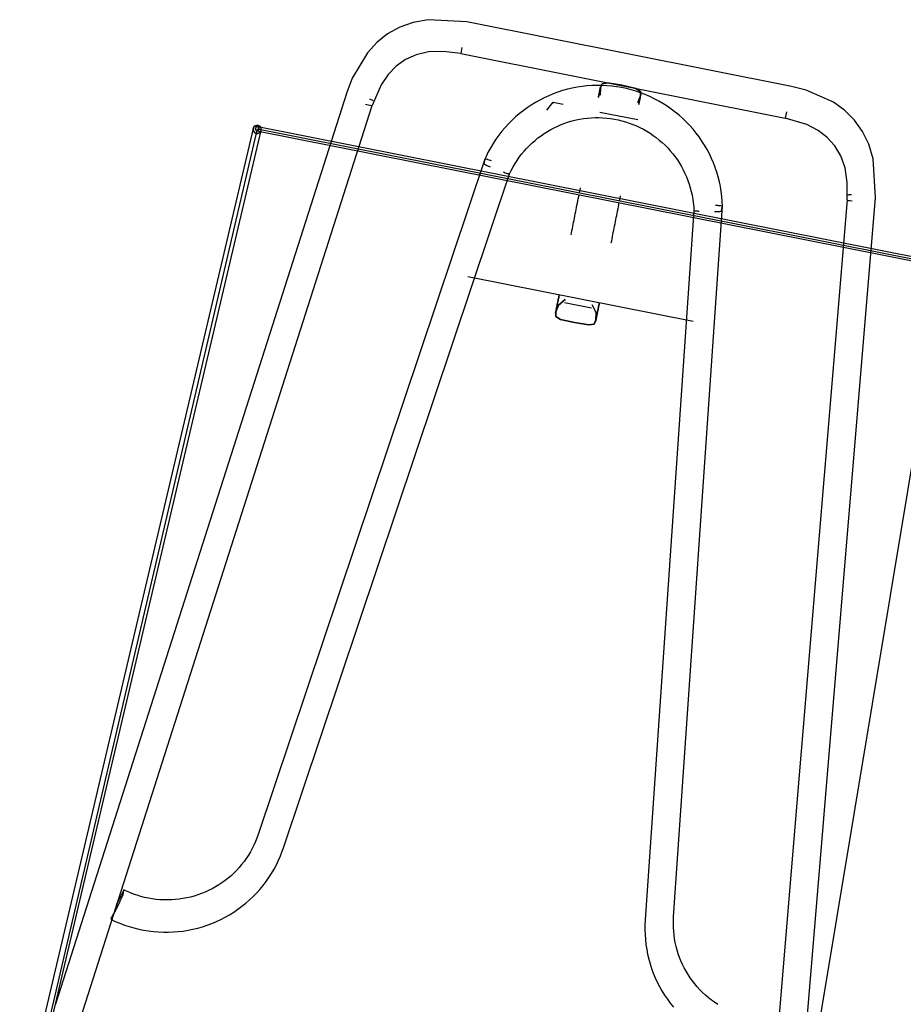
# Model space of a CAD drawing. Extents: x -28060 to 218318, y -36008 to 188576.
# Drawn here: x 33772 to 34413, y 64919 to 65633 of the extents above; entities that cross this region are included whole.
import ezdxf

# ---------------------------------------------------------------- set-up
doc = ezdxf.new("R2010")
doc.units = 0
doc.layers.add('X-2864-S$0$Q-SPCQ', color=11, linetype='CONTINUOUS')
doc.layers.add('X-XREF', color=7, linetype='CONTINUOUS')

# ---------------------------------------------------------------- blocks, each defined once
blk = doc.blocks.new('X-2864-S')
at = {"layer": 'X-2864-S$0$Q-SPCQ'}
for p, q in [((34057.28, 65631.35), (34047.55, 65627.87)), ((34068.11, 65633.36), (34057.28, 65631.35)), ((34096.32, 65631.77), (34068.11, 65633.36)), ((34331.71, 65584.99), (34096.32, 65631.77)), ((34038.76, 65623.01), (34030.93, 65616.84)), ((34047.55, 65627.87), (34038.76, 65623.01)), ((34030.93, 65616.84), (34024.03, 65609.42)), ((34024.03, 65609.42), (34013.03, 65590.9)), ((34059.35, 65607.91), (34051.6, 65604.47)), ((34068.42, 65609.96), (34059.35, 65607.91)), ((34079.12, 65610.36), (34068.42, 65609.96)), ((34091.75, 65608.77), (34079.12, 65610.36)), ((34092.64, 65613.25), (34091.75, 65608.77)), ((34091.75, 65608.79), (34091.75, 65608.77)), ((34091.75, 65608.77), (34327.14, 65561.99)), ((34051.6, 65604.47), (34044.92, 65599.73)), ((34039.1, 65593.68), (34034.04, 65586.21)), ((34044.92, 65599.73), (34039.1, 65593.68)), ((34013.03, 65590.9), (34009.17, 65580.58)), ((34034.04, 65586.21), (34027.54, 65571.08)), ((34193.09, 65583.85), (34194.29, 65586.92)), ((34194.29, 65586.92), (34193.09, 65583.85)), ((34194.29, 65586.92), (34198.29, 65587.58)), ((34198.29, 65587.58), (34194.29, 65586.92)), ((34198.29, 65587.58), (34208.58, 65585.82)), ((34208.58, 65585.82), (34198.29, 65587.58)), ((34208.58, 65585.82), (34218.77, 65583.51)), ((34218.77, 65583.51), (34208.58, 65585.82)), ((34009.17, 65580.58), (33797.68, 64919.02)), ((34158.94, 65579.58), (34155.61, 65578.21)), ((34162.32, 65580.81), (34158.94, 65579.58)), ((34165.74, 65581.91), (34162.32, 65580.81)), ((34169.21, 65582.87), (34165.74, 65581.91)), ((34172.71, 65583.69), (34169.21, 65582.87)), ((34176.24, 65584.38), (34172.71, 65583.69)), ((34179.8, 65584.92), (34176.24, 65584.38)), ((34183.37, 65585.31), (34179.8, 65584.92)), ((34186.96, 65585.57), (34183.37, 65585.31)), ((34190.56, 65585.68), (34186.96, 65585.57)), ((34194.16, 65585.65), (34190.56, 65585.68)), ((34192.06, 65578.86), (34191.94, 65578.26)), ((34191.95, 65578.31), (34192.07, 65578.91)), ((34192.17, 65579.43), (34192.06, 65578.86)), ((34192.07, 65578.91), (34192.18, 65579.47)), ((34192.28, 65579.97), (34192.17, 65579.43)), ((34192.18, 65579.47), (34192.29, 65580.01)), ((34192.38, 65580.48), (34192.28, 65579.97)), ((34192.29, 65580.01), (34192.39, 65580.52)), ((34192.48, 65580.96), (34192.38, 65580.48)), ((34192.39, 65580.52), (34192.48, 65581)), ((34192.48, 65581), (34192.57, 65581.45)), ((34192.57, 65581.42), (34192.48, 65580.96)), ((34192.57, 65581.45), (34192.66, 65581.88)), ((34192.65, 65581.85), (34192.57, 65581.42)), ((34192.73, 65582.25), (34192.65, 65581.85)), ((34192.66, 65581.88), (34192.74, 65582.27)), ((34192.81, 65582.61), (34192.73, 65582.25)), ((34192.74, 65582.28), (34192.81, 65582.64)), ((34192.81, 65582.64), (34192.88, 65582.98)), ((34192.87, 65582.95), (34192.81, 65582.61)), ((34192.93, 65583.27), (34192.87, 65582.95)), ((34192.88, 65582.98), (34192.94, 65583.29)), ((34192.9, 65578.65), (34193.09, 65583.85)), ((34193.09, 65583.85), (34192.9, 65578.65)), ((34192.99, 65583.55), (34192.93, 65583.27)), ((34192.94, 65583.29), (34192.99, 65583.57)), ((34192.99, 65583.57), (34193.04, 65583.82)), ((34193.04, 65583.8), (34192.99, 65583.55)), ((34193.04, 65583.82), (34193.09, 65584.04)), ((34193.09, 65584.02), (34193.04, 65583.8)), ((34193.09, 65584.04), (34193.13, 65584.23)), ((34193.12, 65584.22), (34193.09, 65584.02)), ((34193.16, 65584.38), (34193.12, 65584.22)), ((34193.13, 65584.23), (34193.16, 65584.39)), ((34193.18, 65584.52), (34193.16, 65584.38)), ((34193.16, 65584.39), (34193.18, 65584.52)), ((34193.18, 65584.52), (34193.2, 65584.63)), ((34193.2, 65584.62), (34193.18, 65584.52)), ((34193.2, 65584.63), (34193.22, 65584.7)), ((34193.22, 65584.69), (34193.2, 65584.62)), ((34193.23, 65584.74), (34193.22, 65584.69)), ((34193.22, 65584.7), (34193.23, 65584.74)), ((34193.23, 65584.75), (34193.23, 65584.74)), ((34193.23, 65584.74), (34193.23, 65584.75)), ((34197.75, 65585.47), (34194.16, 65585.65)), ((34201.34, 65585.15), (34197.75, 65585.47)), ((34204.91, 65584.69), (34201.34, 65585.15)), ((34208.46, 65584.09), (34204.91, 65584.69)), ((34211.98, 65583.35), (34208.46, 65584.09)), ((34215.47, 65582.46), (34211.98, 65583.35)), ((34218.92, 65581.44), (34215.47, 65582.46)), ((34218.77, 65583.51), (34222.21, 65581.37)), ((34222.21, 65581.37), (34218.77, 65583.51)), ((34222.32, 65580.28), (34218.92, 65581.44)), ((34222.21, 65581.37), (34222.14, 65578.07)), ((34222.14, 65578.07), (34222.21, 65581.37)), ((34222.29, 65578.6), (34222.32, 65578.74)), ((34222.32, 65578.73), (34222.29, 65578.59)), ((34225.68, 65578.99), (34222.32, 65580.28)), ((34222.32, 65578.74), (34222.34, 65578.84)), ((34222.34, 65578.83), (34222.32, 65578.73)), ((34222.35, 65578.91), (34222.34, 65578.83)), ((34222.34, 65578.84), (34222.35, 65578.91)), ((34222.36, 65578.95), (34222.35, 65578.91)), ((34222.35, 65578.91), (34222.36, 65578.95)), ((34222.36, 65578.97), (34222.36, 65578.95)), ((34222.36, 65578.95), (34222.36, 65578.97)), ((34228.99, 65577.56), (34225.68, 65578.99)), ((34342.49, 65582.3), (34331.71, 65584.99)), ((34362.21, 65573.44), (34342.49, 65582.3)), ((34146, 65573.33), (34142.94, 65571.45)), ((34149.14, 65575.09), (34146, 65573.33)), ((34152.35, 65576.72), (34149.14, 65575.09)), ((34155.61, 65578.21), (34152.35, 65576.72)), ((34154.31, 65567.62), (34158.95, 65573.49)), ((34158.95, 65573.49), (34158.83, 65572.87)), ((34158.95, 65573.49), (34166.1, 65572.07)), ((34191.82, 65577.64), (34191.69, 65576.99)), ((34191.7, 65577.04), (34191.83, 65577.69)), ((34191.94, 65578.26), (34191.82, 65577.64)), ((34191.83, 65577.69), (34191.95, 65578.31)), ((34222.14, 65578.07), (34220.34, 65573.2)), ((34220.34, 65573.2), (34222.14, 65578.07)), ((34221.07, 65572.48), (34220.95, 65571.85)), ((34220.96, 65571.9), (34221.08, 65572.52)), ((34221.19, 65573.07), (34221.07, 65572.48)), ((34221.08, 65572.52), (34221.2, 65573.12)), ((34221.3, 65573.64), (34221.19, 65573.07)), ((34221.2, 65573.12), (34221.31, 65573.68)), ((34221.41, 65574.18), (34221.3, 65573.64)), ((34221.31, 65573.68), (34221.42, 65574.22)), ((34221.51, 65574.69), (34221.41, 65574.18)), ((34221.42, 65574.22), (34221.52, 65574.73)), ((34221.61, 65575.18), (34221.51, 65574.69)), ((34221.52, 65574.73), (34221.62, 65575.21)), ((34221.7, 65575.63), (34221.61, 65575.18)), ((34221.62, 65575.21), (34221.71, 65575.67)), ((34221.79, 65576.06), (34221.7, 65575.63)), ((34221.71, 65575.67), (34221.79, 65576.09)), ((34221.79, 65576.09), (34221.87, 65576.49)), ((34221.86, 65576.46), (34221.79, 65576.06)), ((34221.94, 65576.83), (34221.86, 65576.46)), ((34221.87, 65576.49), (34221.94, 65576.85)), ((34221.94, 65576.85), (34222.01, 65577.19)), ((34222.01, 65577.17), (34221.94, 65576.83)), ((34222.01, 65577.19), (34222.07, 65577.5)), ((34222.07, 65577.48), (34222.01, 65577.17)), ((34222.07, 65577.5), (34222.13, 65577.78)), ((34222.12, 65577.76), (34222.07, 65577.48)), ((34222.17, 65578.01), (34222.12, 65577.76)), ((34222.13, 65577.78), (34222.18, 65578.03)), ((34222.22, 65578.23), (34222.17, 65578.01)), ((34222.18, 65578.03), (34222.22, 65578.25)), ((34222.22, 65578.25), (34222.26, 65578.44)), ((34222.26, 65578.43), (34222.22, 65578.23)), ((34222.26, 65578.44), (34222.29, 65578.6)), ((34222.29, 65578.59), (34222.26, 65578.43)), ((34232.23, 65576.01), (34228.99, 65577.56)), ((34235.41, 65574.32), (34232.23, 65576.01)), ((34238.52, 65572.51), (34235.41, 65574.32)), ((34241.55, 65570.58), (34238.52, 65572.51)), ((34370.39, 65567.43), (34362.21, 65573.44)), ((33800.79, 64861.77), (34027.54, 65571.08)), ((34134.24, 65565.11), (34131.51, 65562.77)), ((34137.05, 65567.34), (34134.24, 65565.11)), ((34139.95, 65569.46), (34137.05, 65567.34)), ((34142.94, 65571.45), (34139.95, 65569.46)), ((34220.2, 65560.67), (34192.74, 65566.13)), ((34244.51, 65568.53), (34241.55, 65570.58)), ((34247.38, 65566.36), (34244.51, 65568.53)), ((34250.16, 65564.08), (34247.38, 65566.36)), ((34328.03, 65566.47), (34327.14, 65561.99)), ((34377.43, 65560.35), (34370.39, 65567.43)), ((34126.36, 65557.77), (34123.93, 65555.12)), ((34128.88, 65560.32), (34126.36, 65557.77)), ((34131.51, 65562.77), (34128.88, 65560.32)), ((34162.18, 65556.16), (34164.75, 65557.25)), ((34164.75, 65557.25), (34167.37, 65558.24)), ((34167.37, 65558.24), (34170.02, 65559.13)), ((34170.02, 65559.13), (34172.71, 65559.91)), ((34172.71, 65559.91), (34175.43, 65560.58)), ((34175.43, 65560.58), (34178.17, 65561.14)), ((34178.17, 65561.14), (34180.93, 65561.59)), ((34180.93, 65561.59), (34183.71, 65561.93)), ((34183.71, 65561.93), (34186.5, 65562.16)), ((34186.5, 65562.16), (34189.3, 65562.28)), ((34189.3, 65562.28), (34192.1, 65562.29)), ((34192.1, 65562.29), (34194.89, 65562.19)), ((34194.89, 65562.19), (34197.69, 65561.97)), ((34197.69, 65561.97), (34200.47, 65561.65)), ((34200.47, 65561.65), (34203.23, 65561.21)), ((34203.23, 65561.21), (34205.98, 65560.66)), ((34205.98, 65560.66), (34208.7, 65560.01)), ((34208.7, 65560.01), (34211.4, 65559.24)), ((34211.4, 65559.24), (34214.06, 65558.37)), ((34214.06, 65558.37), (34216.68, 65557.4)), ((34216.68, 65557.4), (34219.27, 65556.32)), ((34252.85, 65561.7), (34250.16, 65564.08)), ((34255.44, 65559.2), (34252.85, 65561.7)), ((34257.93, 65556.61), (34255.44, 65559.2)), ((34327.15, 65562.01), (34327.14, 65561.99)), ((34343.02, 65557.22), (34327.14, 65561.99)), ((34383.27, 65552.18), (34377.43, 65560.35)), ((33941.25, 65554.43), (33771.78, 64834.1)), ((33775.86, 64832.23), (33944.23, 65554.23)), ((33777.53, 64832.75), (33946.99, 65553.08)), ((33943.88, 65552.77), (34443, 65453.59)), ((33944.23, 65554.23), (34443.02, 65455.11)), ((34443.58, 65456.48), (33944.46, 65555.66)), ((34121.62, 65552.37), (34119.42, 65549.54)), ((34123.93, 65555.12), (34121.62, 65552.37)), ((34150.08, 65549.21), (34152.39, 65550.79)), ((34152.39, 65550.79), (34154.75, 65552.28)), ((34154.75, 65552.28), (34157.17, 65553.67)), ((34157.17, 65553.67), (34159.65, 65554.96)), ((34159.65, 65554.96), (34162.18, 65556.16)), ((34219.27, 65556.32), (34221.81, 65555.14)), ((34221.81, 65555.14), (34224.3, 65553.86)), ((34224.3, 65553.86), (34226.73, 65552.48)), ((34226.73, 65552.48), (34229.11, 65551)), ((34229.11, 65551), (34231.43, 65549.43)), ((34260.31, 65553.91), (34257.93, 65556.61)), ((34262.58, 65551.13), (34260.31, 65553.91)), ((34264.74, 65548.26), (34262.58, 65551.13)), ((34351.05, 65553.03), (34343.02, 65557.22)), ((34357.74, 65547.93), (34351.05, 65553.03)), ((34387.83, 65542.93), (34383.27, 65552.18)), ((34115.36, 65543.62), (34113.52, 65540.54)), ((34117.33, 65546.62), (34115.36, 65543.62)), ((34119.42, 65549.54), (34117.33, 65546.62)), ((34141.56, 65542), (34143.58, 65543.93)), ((34143.58, 65543.93), (34145.68, 65545.77)), ((34145.68, 65545.77), (34147.84, 65547.53)), ((34147.84, 65547.53), (34150.08, 65549.21)), ((34231.43, 65549.43), (34233.68, 65547.77)), ((34233.68, 65547.77), (34235.86, 65546.03)), ((34235.86, 65546.03), (34237.98, 65544.19)), ((34237.98, 65544.19), (34240.01, 65542.28)), ((34266.79, 65545.3), (34264.74, 65548.26)), ((34268.71, 65542.27), (34266.79, 65545.3)), ((34363.22, 65541.84), (34357.74, 65547.93)), ((34111.8, 65537.39), (34110.2, 65534.17)), ((34113.52, 65540.54), (34111.8, 65537.39)), ((34135.99, 65535.76), (34137.76, 65537.91)), ((34137.76, 65537.91), (34139.62, 65540)), ((34139.62, 65540), (34141.56, 65542)), ((34240.01, 65542.28), (34241.97, 65540.28)), ((34241.97, 65540.28), (34243.85, 65538.21)), ((34243.85, 65538.21), (34245.64, 65536.06)), ((34245.64, 65536.06), (34247.35, 65533.85)), ((34270.51, 65539.16), (34268.71, 65542.27)), ((34272.18, 65535.98), (34270.51, 65539.16)), ((34273.72, 65532.73), (34272.18, 65535.98)), ((34367.54, 65534.55), (34363.22, 65541.84)), ((34391.06, 65532.44), (34387.83, 65542.93)), ((34109.31, 65532.21), (33944.89, 65042.16)), ((34109.31, 65532.2), (34108.63, 65528.79)), ((34110.2, 65534.17), (34109.31, 65532.21)), ((34129.8, 65526.49), (34131.2, 65528.9)), ((34131.2, 65528.9), (34132.71, 65531.25)), ((34132.71, 65531.25), (34134.3, 65533.54)), ((34134.3, 65533.54), (34135.99, 65535.76)), ((34247.35, 65533.85), (34248.96, 65531.57)), ((34248.96, 65531.57), (34250.49, 65529.23)), ((34250.49, 65529.23), (34251.91, 65526.82)), ((34275.14, 65529.43), (34273.72, 65532.73)), ((34276.42, 65526.08), (34275.14, 65529.43)), ((34370.6, 65525.8), (34367.54, 65534.55)), ((34392.67, 65504.38), (34391.06, 65532.44)), ((33963.17, 65032.39), (34127.28, 65521.52)), ((34127.28, 65521.51), (34128.49, 65524.03)), ((34128.49, 65524.03), (34129.8, 65526.49)), ((34251.91, 65526.82), (34253.24, 65524.37)), ((34253.24, 65524.37), (34254.47, 65521.86)), ((34254.47, 65521.86), (34255.6, 65519.31)), ((34277.56, 65522.67), (34276.42, 65526.08)), ((34278.57, 65519.23), (34277.56, 65522.67)), ((34372.21, 65515.27), (34370.6, 65525.8)), ((34255.6, 65519.31), (34256.63, 65516.71)), ((34256.63, 65516.71), (34257.55, 65514.08)), ((34279.43, 65515.75), (34278.57, 65519.23)), ((34280.16, 65512.23), (34279.43, 65515.75)), ((34372.06, 65502.62), (34372.21, 65515.27)), ((34178.01, 65508.13), (34178.32, 65509.7)), ((34178.32, 65509.7), (34178.62, 65511.25)), ((34257.55, 65514.08), (34258.36, 65511.41)), ((34258.36, 65511.41), (34259.07, 65508.71)), ((34259.07, 65508.71), (34259.67, 65505.98)), ((34280.75, 65508.69), (34280.16, 65512.23)), ((34281.19, 65505.13), (34280.75, 65508.69)), ((34176.14, 65498.75), (34176.45, 65500.32)), ((34176.45, 65500.32), (34176.76, 65501.88)), ((34176.76, 65501.88), (34177.07, 65503.44)), ((34177.07, 65503.44), (34177.38, 65505.01)), ((34177.38, 65505.01), (34177.69, 65506.57)), ((34206.52, 65499.22), (34206.83, 65500.78)), ((34207.14, 65502.35), (34207.45, 65503.91)), ((34207.45, 65503.91), (34207.76, 65505.46)), ((34259.67, 65505.98), (34260.15, 65503.24)), ((34260.15, 65503.24), (34260.53, 65500.47)), ((34260.53, 65500.47), (34260.8, 65497.7)), ((34281.49, 65501.55), (34281.19, 65505.13)), ((34281.65, 65497.97), (34281.49, 65501.55)), ((34372.06, 65502.62), (34310.4, 64760.5)), ((34331.01, 64762.26), (34392.67, 65504.38)), ((34174.9, 65492.52), (34175.21, 65494.07)), ((34175.21, 65494.07), (34175.52, 65495.63)), ((34175.52, 65495.63), (34175.83, 65497.19)), ((34175.83, 65497.19), (34176.14, 65498.75)), ((34204.96, 65491.4), (34205.27, 65492.96)), ((34205.27, 65492.96), (34205.58, 65494.53)), ((34205.58, 65494.53), (34205.89, 65496.09)), ((34205.89, 65496.09), (34206.21, 65497.66)), ((34206.21, 65497.66), (34206.52, 65499.22)), ((34260.95, 65494.96), (34225.59, 64980.25)), ((34246.22, 64982.29), (34281.65, 65497.96)), ((34260.8, 65497.7), (34260.95, 65494.95)), ((34280.97, 65494.54), (34281.65, 65497.96)), ((34173.37, 65484.81), (34173.67, 65486.34)), ((34173.67, 65486.34), (34173.98, 65487.88)), ((34173.98, 65487.88), (34174.29, 65489.42)), ((34174.29, 65489.42), (34174.59, 65490.97)), ((34174.59, 65490.97), (34174.9, 65492.52)), ((34203.73, 65485.18), (34204.03, 65486.73)), ((34204.03, 65486.73), (34204.34, 65488.28)), ((34204.34, 65488.28), (34204.65, 65489.84)), ((34204.65, 65489.84), (34204.96, 65491.4)), ((34171.87, 65477.26), (34172.17, 65478.76)), ((34172.17, 65478.76), (34172.47, 65480.26)), ((34172.47, 65480.26), (34172.77, 65481.77)), ((34172.77, 65481.77), (34173.07, 65483.29)), ((34173.07, 65483.29), (34173.37, 65484.81)), ((34202.2, 65477.5), (34202.5, 65479.02)), ((34202.5, 65479.02), (34202.81, 65480.55)), ((34202.81, 65480.55), (34203.11, 65482.09)), ((34203.11, 65482.09), (34203.42, 65483.63)), ((34203.42, 65483.63), (34203.73, 65485.18)), ((34201, 65471.47), (34201.3, 65472.97)), ((34201.3, 65472.97), (34201.6, 65474.47)), ((34201.6, 65474.47), (34201.9, 65475.98)), ((34201.9, 65475.98), (34202.2, 65477.5)), ((34443.02, 65455.11), (34321.65, 64723.78)), ((34097.05, 65446.96), (34260.38, 65414.51)), ((34162.25, 65428.83), (34162.11, 65428.16)), ((34162.12, 65428.21), (34162.26, 65428.89)), ((34162.39, 65429.54), (34162.25, 65428.83)), ((34162.26, 65428.89), (34162.4, 65429.59)), ((34162.53, 65430.26), (34162.39, 65429.54)), ((34162.4, 65429.59), (34162.54, 65430.32)), ((34162.68, 65431.02), (34162.53, 65430.26)), ((34162.54, 65430.32), (34162.69, 65431.08)), ((34162.61, 65426.21), (34167.48, 65430.26)), ((34167.48, 65430.26), (34162.61, 65426.21)), ((34162.84, 65431.8), (34162.68, 65431.02)), ((34162.69, 65431.08), (34162.85, 65431.86)), ((34163, 65432.61), (34162.84, 65431.8)), ((34162.85, 65431.86), (34163.01, 65432.67)), ((34163.16, 65433.44), (34163, 65432.61)), ((34163.01, 65432.67), (34163.18, 65433.51)), ((34160.77, 65421.4), (34160.82, 65421.65)), ((34160.82, 65421.63), (34160.77, 65421.38)), ((34160.8, 65421.34), (34162.61, 65426.21)), ((34162.61, 65426.21), (34160.8, 65421.34)), ((34160.82, 65421.65), (34160.88, 65421.93)), ((34160.87, 65421.91), (34160.82, 65421.63)), ((34160.93, 65422.22), (34160.87, 65421.91)), ((34160.88, 65421.93), (34160.94, 65422.25)), ((34161, 65422.56), (34160.93, 65422.22)), ((34160.94, 65422.25), (34161.01, 65422.59)), ((34161.07, 65422.93), (34161, 65422.56)), ((34161.01, 65422.59), (34161.08, 65422.96)), ((34161.15, 65423.32), (34161.07, 65422.93)), ((34161.08, 65422.96), (34161.16, 65423.35)), ((34161.24, 65423.75), (34161.15, 65423.32)), ((34161.16, 65423.35), (34161.24, 65423.78)), ((34161.24, 65423.78), (34161.33, 65424.24)), ((34161.33, 65424.2), (34161.24, 65423.75)), ((34161.33, 65424.24), (34161.43, 65424.72)), ((34161.42, 65424.68), (34161.33, 65424.2)), ((34161.52, 65425.19), (34161.42, 65424.68)), ((34161.43, 65424.72), (34161.53, 65425.23)), ((34161.63, 65425.73), (34161.52, 65425.19)), ((34161.53, 65425.23), (34161.64, 65425.77)), ((34161.74, 65426.3), (34161.63, 65425.73)), ((34161.64, 65425.77), (34161.75, 65426.34)), ((34161.86, 65426.89), (34161.74, 65426.3)), ((34161.75, 65426.34), (34161.87, 65426.94)), ((34161.98, 65427.51), (34161.86, 65426.89)), ((34161.87, 65426.94), (34161.99, 65427.56)), ((34162.11, 65428.16), (34161.98, 65427.51)), ((34161.99, 65427.56), (34162.12, 65428.21)), ((34167.05, 65428.11), (34186.67, 65424.21)), ((34187.09, 65426.36), (34190.04, 65420.76)), ((34190.04, 65420.76), (34187.09, 65426.36)), ((34191.12, 65421.72), (34190.99, 65421.1)), ((34191, 65421.15), (34191.13, 65421.77)), ((34191.25, 65422.37), (34191.12, 65421.72)), ((34191.13, 65421.77), (34191.26, 65422.42)), ((34191.38, 65423.04), (34191.25, 65422.37)), ((34191.26, 65422.42), (34191.39, 65423.1)), ((34191.52, 65423.75), (34191.38, 65423.04)), ((34191.39, 65423.1), (34191.53, 65423.8)), ((34191.66, 65424.48), (34191.52, 65423.75)), ((34191.53, 65423.8), (34191.68, 65424.53)), ((34191.81, 65425.23), (34191.66, 65424.48)), ((34191.68, 65424.53), (34191.83, 65425.29)), ((34191.97, 65426.01), (34191.81, 65425.23)), ((34191.83, 65425.29), (34191.98, 65426.07)), ((34192.13, 65426.82), (34191.97, 65426.01)), ((34191.98, 65426.07), (34192.14, 65426.88)), ((34192.29, 65427.65), (34192.13, 65426.82)), ((34192.14, 65426.88), (34192.31, 65427.72)), ((34160.58, 65420.46), (34160.59, 65420.51)), ((34160.59, 65420.5), (34160.58, 65420.46)), ((34160.58, 65420.46), (34160.58, 65420.45)), ((34160.58, 65420.45), (34160.58, 65420.46)), ((34160.59, 65420.51), (34160.61, 65420.58)), ((34160.61, 65420.57), (34160.59, 65420.5)), ((34160.61, 65420.58), (34160.63, 65420.69)), ((34160.63, 65420.68), (34160.61, 65420.57)), ((34160.63, 65420.69), (34160.65, 65420.82)), ((34160.65, 65420.81), (34160.63, 65420.68)), ((34160.65, 65420.82), (34160.69, 65420.98)), ((34160.68, 65420.97), (34160.65, 65420.81)), ((34160.72, 65421.16), (34160.68, 65420.97)), ((34160.69, 65420.98), (34160.73, 65421.18)), ((34160.77, 65421.38), (34160.72, 65421.16)), ((34160.73, 65421.18), (34160.77, 65421.4)), ((34160.74, 65418.04), (34160.8, 65421.34)), ((34160.8, 65421.34), (34160.74, 65418.04)), ((34164.17, 65415.9), (34160.74, 65418.04)), ((34160.74, 65418.04), (34164.17, 65415.9)), ((34174.36, 65413.6), (34164.17, 65415.9)), ((34164.17, 65415.9), (34174.36, 65413.6)), ((34189.85, 65415.56), (34188.65, 65412.49)), ((34188.65, 65412.49), (34189.85, 65415.56)), ((34189.72, 65414.67), (34189.71, 65414.66)), ((34189.71, 65414.66), (34189.72, 65414.67)), ((34189.74, 65414.79), (34189.72, 65414.71)), ((34189.72, 65414.67), (34189.73, 65414.72)), ((34189.72, 65414.71), (34189.72, 65414.67)), ((34189.73, 65414.72), (34189.74, 65414.79)), ((34189.74, 65414.79), (34189.76, 65414.9)), ((34189.76, 65414.89), (34189.74, 65414.79)), ((34189.76, 65414.9), (34189.79, 65415.03)), ((34189.78, 65415.02), (34189.76, 65414.89)), ((34189.82, 65415.18), (34189.78, 65415.02)), ((34189.79, 65415.03), (34189.82, 65415.19)), ((34189.82, 65415.19), (34189.86, 65415.39)), ((34189.86, 65415.37), (34189.82, 65415.18)), ((34190.04, 65420.76), (34189.85, 65415.56)), ((34189.85, 65415.56), (34190.04, 65420.76)), ((34189.86, 65415.39), (34189.9, 65415.61)), ((34189.9, 65415.59), (34189.86, 65415.37)), ((34189.9, 65415.61), (34189.95, 65415.86)), ((34189.95, 65415.84), (34189.9, 65415.59)), ((34189.95, 65415.86), (34190.01, 65416.15)), ((34190, 65416.12), (34189.95, 65415.84)), ((34190.07, 65416.43), (34190, 65416.12)), ((34190.01, 65416.15), (34190.07, 65416.46)), ((34190.07, 65416.46), (34190.14, 65416.8)), ((34190.13, 65416.77), (34190.07, 65416.43)), ((34190.21, 65417.14), (34190.13, 65416.77)), ((34190.14, 65416.8), (34190.21, 65417.17)), ((34190.21, 65417.17), (34190.29, 65417.56)), ((34190.28, 65417.53), (34190.21, 65417.14)), ((34190.37, 65417.96), (34190.28, 65417.53)), ((34190.29, 65417.56), (34190.38, 65417.99)), ((34190.46, 65418.41), (34190.37, 65417.96)), ((34190.38, 65417.99), (34190.47, 65418.45)), ((34190.55, 65418.89), (34190.46, 65418.41)), ((34190.47, 65418.45), (34190.56, 65418.93)), ((34190.66, 65419.4), (34190.55, 65418.89)), ((34190.56, 65418.93), (34190.66, 65419.44)), ((34190.66, 65419.44), (34190.77, 65419.98)), ((34190.76, 65419.94), (34190.66, 65419.4)), ((34190.88, 65420.51), (34190.76, 65419.94)), ((34190.77, 65419.98), (34190.88, 65420.55)), ((34190.88, 65420.55), (34191, 65421.15)), ((34190.99, 65421.1), (34190.88, 65420.51)), ((34184.66, 65411.83), (34174.36, 65413.6)), ((34174.36, 65413.6), (34184.66, 65411.83)), ((34188.65, 65412.49), (34184.66, 65411.83)), ((34184.66, 65411.83), (34188.65, 65412.49)), ((33942.91, 65036.95), (33941.76, 65034.41)), ((33943.95, 65039.54), (33942.91, 65036.95)), ((33944.89, 65042.16), (33943.95, 65039.54)), ((33939.16, 65029.48), (33937.72, 65027.09)), ((33940.51, 65031.92), (33939.16, 65029.48)), ((33941.76, 65034.41), (33940.51, 65031.92)), ((33961.04, 65026.67), (33962.34, 65030.02)), ((33962.34, 65030.02), (33963.17, 65032.39)), ((33934.55, 65022.5), (33932.82, 65020.31)), ((33936.18, 65024.77), (33934.55, 65022.5)), ((33937.72, 65027.09), (33936.18, 65024.77)), ((33958.03, 65020.16), (33959.6, 65023.39)), ((33959.6, 65023.39), (33961.04, 65026.67)), ((33929.12, 65016.13), (33927.15, 65014.15)), ((33931.02, 65018.18), (33929.12, 65016.13)), ((33932.82, 65020.31), (33931.02, 65018.18)), ((33954.51, 65013.91), (33956.33, 65017)), ((33956.33, 65017), (33958.03, 65020.16)), ((33920.78, 65008.72), (33918.51, 65007.09)), ((33922.97, 65010.45), (33920.78, 65008.72)), ((33925.1, 65012.26), (33922.97, 65010.45)), ((33927.15, 65014.15), (33925.1, 65012.26)), ((33948.32, 65005.1), (33950.5, 65007.95)), ((33950.5, 65007.95), (33952.57, 65010.89)), ((33952.57, 65010.89), (33954.51, 65013.91)), ((33846.77, 64998.49), (33847.45, 65001.9)), ((33849.22, 65001.08), (33847.45, 65001.92)), ((33851.79, 64999.96), (33849.22, 65001.08)), ((33906.31, 65000.33), (33903.72, 64999.28)), ((33908.85, 65001.48), (33906.31, 65000.33)), ((33911.35, 65002.74), (33908.85, 65001.48)), ((33913.8, 65004.09), (33911.35, 65002.74)), ((33916.19, 65005.54), (33913.8, 65004.09)), ((33918.51, 65007.09), (33916.19, 65005.54)), ((33943.63, 64999.67), (33946.03, 65002.34)), ((33946.03, 65002.34), (33948.32, 65005.1)), ((33844.47, 64993.6), (33840.03, 64984.67)), ((33842.01, 64991.22), (33845.32, 64997.87)), ((33854.4, 64998.94), (33851.79, 64999.96)), ((33857.04, 64998.03), (33854.4, 64998.94)), ((33859.72, 64997.22), (33857.04, 64998.03)), ((33862.44, 64996.52), (33859.72, 64997.22)), ((33865.17, 64995.93), (33862.44, 64996.52)), ((33867.93, 64995.45), (33865.17, 64995.93)), ((33870.71, 64995.08), (33867.93, 64995.45)), ((33873.5, 64994.82), (33870.71, 64995.08)), ((33876.29, 64994.67), (33873.5, 64994.82)), ((33879.09, 64994.64), (33876.29, 64994.67)), ((33881.89, 64994.71), (33879.09, 64994.64)), ((33884.69, 64994.9), (33881.89, 64994.71)), ((33887.47, 64995.2), (33884.69, 64994.9)), ((33890.24, 64995.6), (33887.47, 64995.2)), ((33892.99, 64996.12), (33890.24, 64995.6)), ((33895.72, 64996.75), (33892.99, 64996.12)), ((33898.42, 64997.49), (33895.72, 64996.75)), ((33901.08, 64998.33), (33898.42, 64997.49)), ((33903.72, 64999.28), (33901.08, 64998.33)), ((33935.8, 64992.27), (33938.51, 64994.63)), ((33938.51, 64994.63), (33941.12, 64997.1)), ((33941.12, 64997.1), (33943.63, 64999.67)), ((33924.1, 64983.95), (33927.15, 64985.86)), ((33927.15, 64985.86), (33930.12, 64987.88)), ((33930.12, 64987.88), (33933.01, 64990.02)), ((33933.01, 64990.02), (33935.8, 64992.27)), ((33837.9, 64980.62), (33841.15, 64979.09)), ((33841.15, 64979.09), (33844.47, 64977.69)), ((33911.21, 64977.61), (33914.53, 64979)), ((33914.53, 64979), (33917.78, 64980.52)), ((33917.78, 64980.52), (33920.98, 64982.18)), ((33920.98, 64982.18), (33924.1, 64983.95)), ((34225.59, 64980.25), (34225.41, 64976.66)), ((34246.05, 64977.55), (34246.11, 64980.33)), ((34246.11, 64980.33), (34246.22, 64982.29)), ((33844.47, 64977.69), (33847.84, 64976.42)), ((33847.84, 64976.42), (33851.25, 64975.29)), ((33851.25, 64975.29), (33854.71, 64974.29)), ((33854.71, 64974.29), (33858.21, 64973.44)), ((33858.21, 64973.44), (33861.73, 64972.72)), ((33861.73, 64972.72), (33865.29, 64972.15)), ((33865.29, 64972.15), (33868.86, 64971.71)), ((33868.86, 64971.71), (33872.45, 64971.42)), ((33872.45, 64971.42), (33876.04, 64971.27)), ((33879.64, 64971.27), (33883.24, 64971.41)), ((33883.24, 64971.41), (33886.82, 64971.69)), ((33886.82, 64971.69), (33890.39, 64972.11)), ((33890.39, 64972.11), (33893.95, 64972.68)), ((33893.95, 64972.68), (33897.47, 64973.39)), ((33897.47, 64973.39), (33900.97, 64974.24)), ((33900.97, 64974.24), (33904.43, 64975.22)), ((33904.43, 64975.22), (33907.84, 64976.35)), ((33907.84, 64976.35), (33911.21, 64977.61)), ((34225.41, 64976.66), (34225.38, 64973.08)), ((34225.38, 64973.08), (34225.5, 64969.49)), ((34246.11, 64974.76), (34246.05, 64977.55)), ((34246.28, 64971.98), (34246.11, 64974.76)), ((34246.55, 64969.2), (34246.28, 64971.98)), ((33876.04, 64971.27), (33879.64, 64971.27)), ((34225.5, 64969.49), (34225.75, 64965.91)), ((34225.75, 64965.91), (34226.15, 64962.35)), ((34246.94, 64966.44), (34246.55, 64969.2)), ((34247.44, 64963.69), (34246.94, 64966.44)), ((34226.15, 64962.35), (34226.7, 64958.8)), ((34226.7, 64958.8), (34227.38, 64955.27)), ((34248.05, 64960.97), (34247.44, 64963.69)), ((34248.77, 64958.28), (34248.05, 64960.97)), ((34249.6, 64955.61), (34248.77, 64958.28)), ((34227.38, 64955.27), (34228.21, 64951.78)), ((34228.21, 64951.78), (34229.18, 64948.32)), ((34250.53, 64952.98), (34249.6, 64955.61)), ((34251.57, 64950.39), (34250.53, 64952.98)), ((34252.71, 64947.84), (34251.57, 64950.39)), ((34229.18, 64948.32), (34230.28, 64944.91)), ((34230.28, 64944.91), (34231.52, 64941.54)), ((34253.95, 64945.34), (34252.71, 64947.84)), ((34255.29, 64942.89), (34253.95, 64945.34)), ((34256.73, 64940.49), (34255.29, 64942.89)), ((34231.52, 64941.54), (34232.89, 64938.22)), ((34232.89, 64938.22), (34234.4, 64934.96)), ((34258.26, 64938.16), (34256.73, 64940.49)), ((34259.89, 64935.89), (34258.26, 64938.16)), ((34261.6, 64933.68), (34259.89, 64935.89)), ((34234.4, 64934.96), (34236.04, 64931.76)), ((34236.04, 64931.76), (34237.8, 64928.63)), ((34237.8, 64928.63), (34239.69, 64925.57)), ((34263.41, 64931.54), (34261.6, 64933.68)), ((34265.29, 64929.48), (34263.41, 64931.54)), ((34267.26, 64927.49), (34265.29, 64929.48)), ((34239.69, 64925.57), (34241.69, 64922.59)), ((34241.69, 64922.59), (34243.82, 64919.7)), ((34269.31, 64925.59), (34267.26, 64927.49)), ((34271.43, 64923.76), (34269.31, 64925.59)), ((34273.62, 64922.02), (34271.43, 64923.76)), ((34275.88, 64920.38), (34273.62, 64922.02)), ((34243.82, 64919.7), (34246.06, 64916.88)), ((34278.21, 64918.82), (34275.88, 64920.38))]:
    blk.add_line(p, q, dxfattribs=at)
for centre, radius, start, end in [((33944.12, 65553.76), 2.95, 166.76111, 346.76111), ((33944.12, 65553.76), 2.95, 346.76111, 166.76111), ((33944.17, 65554.22), 1.47, 168.76111, 348.76111), ((33944.17, 65554.22), 1.47, 348.76111, 168.76111)]:
    blk.add_arc(centre, radius, start, end, dxfattribs=at)
for centre, major_axis, ratio, start_param, end_param in [((34022.78, 65572.6), (-4.76, 1.52), 0.086602, 1.580646, 3.141593), ((34023.46, 65576.02), (-4.76, 1.52), 0.086602, 3.151442, 4.19864), ((34377.05, 65502.21), (4.98, -0.41), 0.086602, 3.141593, 4.44074), ((34377.73, 65505.63), (4.98, -0.41), 0.086602, 2.084546, 3.131743), ((33845.23, 64997.44), (2.22, 4.48), 0.022772, 6.198936, 7.769732), ((33844.55, 64994.02), (2.22, 4.48), 0.022772, 4.628139, 6.198936), ((33840.11, 64985.1), (2.22, 4.48), 0.022772, 3.580942, 4.628139)]:
    blk.add_ellipse(centre, major_axis=major_axis, ratio=ratio, start_param=start_param, end_param=end_param, dxfattribs=at)
for points, knots in [([(33946.72, 65552.36), (33946.66, 65552.25), (33946.52, 65552.03), (33946.32, 65551.78), (33946.14, 65551.6), (33945.94, 65551.43), (33945.73, 65551.28), (33945.51, 65551.15), (33945.28, 65551.03), (33944.98, 65550.92), (33944.6, 65550.84), (33944.08, 65550.78), (33943.44, 65550.85), (33942.83, 65551.08), (33942.39, 65551.35), (33942.09, 65551.6), (33941.87, 65551.84), (33941.72, 65552.04), (33941.57, 65552.25), (33941.42, 65552.54), (33941.31, 65552.84), (33941.24, 65553.09), (33941.19, 65553.34), (33941.15, 65553.79), (33941.19, 65554.18), (33941.25, 65554.43)], [0.0833333, 0.0833333, 0.0833333, 0.0833333, 0.125, 0.1666667, 0.1875, 0.2083333, 0.25, 0.2708333, 0.2916667, 0.3333333, 0.375, 0.4166667, 0.5, 0.5833333, 0.625, 0.6666667, 0.7083333, 0.7291667, 0.75, 0.7916667, 0.8333333, 0.8541667, 0.875, 0.9166667, 1, 1, 1, 1]), ([(33941.25, 65554.43), (33941.31, 65554.69), (33941.45, 65555.05), (33941.72, 65555.48), (33941.92, 65555.73), (33942.11, 65555.91), (33942.3, 65556.09), (33942.51, 65556.24), (33942.73, 65556.36), (33942.97, 65556.48), (33943.27, 65556.59), (33943.65, 65556.68), (33944.16, 65556.73), (33944.81, 65556.66), (33945.41, 65556.43), (33945.85, 65556.16), (33946.15, 65555.91), (33946.37, 65555.68), (33946.53, 65555.47), (33946.67, 65555.26), (33946.82, 65554.97), (33946.91, 65554.73), (33946.95, 65554.61)], [0, 0, 0, 0, 0.0833333, 0.125, 0.1666667, 0.1875, 0.2083333, 0.25, 0.2708333, 0.2916667, 0.3333333, 0.375, 0.4166667, 0.5, 0.5833333, 0.625, 0.6666667, 0.7083333, 0.7291667, 0.75, 0.7916667, 0.8333333, 0.8333333, 0.8333333, 0.8333333]), ([(33942.73, 65554.51), (33942.7, 65554.38), (33942.69, 65554.18), (33942.72, 65553.93), (33942.77, 65553.74), (33942.85, 65553.56), (33942.94, 65553.4), (33943.06, 65553.24), (33943.2, 65553.11), (33943.35, 65552.99), (33943.52, 65552.89), (33943.7, 65552.82), (33943.88, 65552.77), (33944.08, 65552.74), (33944.27, 65552.74), (33944.46, 65552.77), (33944.65, 65552.82), (33944.83, 65552.89), (33944.99, 65552.99), (33945.15, 65553.11), (33945.28, 65553.24), (33945.4, 65553.4), (33945.53, 65553.62), (33945.59, 65553.8), (33945.62, 65553.93)], [0, 0, 0, 0, 0.083333, 0.125, 0.166667, 0.208333, 0.25, 0.291667, 0.333333, 0.375, 0.416667, 0.458333, 0.5, 0.541667, 0.583333, 0.625, 0.666667, 0.708333, 0.75, 0.791667, 0.833333, 0.875, 0.916667, 1, 1, 1, 1]), ([(33945.62, 65553.93), (33945.64, 65554.06), (33945.66, 65554.25), (33945.62, 65554.51), (33945.57, 65554.69), (33945.5, 65554.87), (33945.4, 65555.04), (33945.28, 65555.19), (33945.15, 65555.33), (33944.99, 65555.45), (33944.83, 65555.54), (33944.65, 65555.62), (33944.46, 65555.67), (33944.27, 65555.69), (33944.07, 65555.69), (33943.88, 65555.67), (33943.7, 65555.62), (33943.52, 65555.54), (33943.35, 65555.45), (33943.2, 65555.33), (33943.06, 65555.19), (33942.94, 65555.04), (33942.81, 65554.82), (33942.75, 65554.63), (33942.73, 65554.51)], [0, 0, 0, 0, 0.083333, 0.125, 0.166667, 0.208333, 0.25, 0.291667, 0.333333, 0.375, 0.416667, 0.458333, 0.5, 0.541667, 0.583333, 0.625, 0.666667, 0.708333, 0.75, 0.791667, 0.833333, 0.875, 0.916667, 1, 1, 1, 1]), ([(34108.63, 65528.79), (34108.62, 65528.75), (34108.72, 65528.61), (34109.32, 65528.25), (34110.29, 65527.78), (34111.18, 65527.38), (34112.17, 65526.96), (34112.86, 65526.69), (34113.21, 65526.55)], [-1, -1, -1, -1, -0.857143, -0.571429, -0.428571, -0.285714, -0.142857, 0, 0, 0, 0]), ([(34114.06, 65530.83), (34113.54, 65531.03), (34112.48, 65531.42), (34110.92, 65531.94), (34109.66, 65532.27), (34109.32, 65532.27), (34109.31, 65532.2)], [-1, -1, -1, -1, -0.785714, -0.571429, -0.285714, 0, 0, 0, 0]), ([(34122.54, 65522.92), (34123.06, 65522.72), (34124.11, 65522.32), (34125.67, 65521.79), (34126.93, 65521.45), (34127.27, 65521.46), (34127.28, 65521.52)], [-1, -1, -1, -1, -0.785714, -0.571429, -0.285714, 0, 0, 0, 0]), ([(34261.06, 65494.86), (34261.21, 65494.8), (34261.69, 65494.7), (34262.74, 65494.59), (34263.69, 65494.52), (34264.39, 65494.49), (34264.76, 65494.47)], [-0.8571429, -0.8571429, -0.8571429, -0.8571429, -0.5714286, -0.4285714, -0.2857143, -0.1428571, -0.1428571, -0.1428571, -0.1428571]), ([(34275.88, 65494.23), (34276.44, 65494.22), (34277.56, 65494.21), (34279.24, 65494.25), (34280.59, 65494.36), (34280.95, 65494.48), (34280.97, 65494.54)], [-1, -1, -1, -1, -0.785714, -0.571429, -0.285714, 0, 0, 0, 0]), ([(34281.65, 65497.96), (34281.65, 65497.99), (34281.55, 65498.09), (34280.9, 65498.22), (34279.85, 65498.34), (34278.91, 65498.41), (34277.85, 65498.47), (34277.1, 65498.49), (34276.73, 65498.5)], [-1, -1, -1, -1, -0.857143, -0.571429, -0.428571, -0.285714, -0.142857, 0, 0, 0, 0])]:
    blk.add_open_spline(points, degree=3, knots=knots, dxfattribs=at)

msp = doc.modelspace()

# ---------------------------------------------------------------- block references
at = {"layer": 'X-XREF'}
msp.add_blockref('X-2864-S', (0, 0), dxfattribs=at)

doc.saveas('drawing.dxf')
